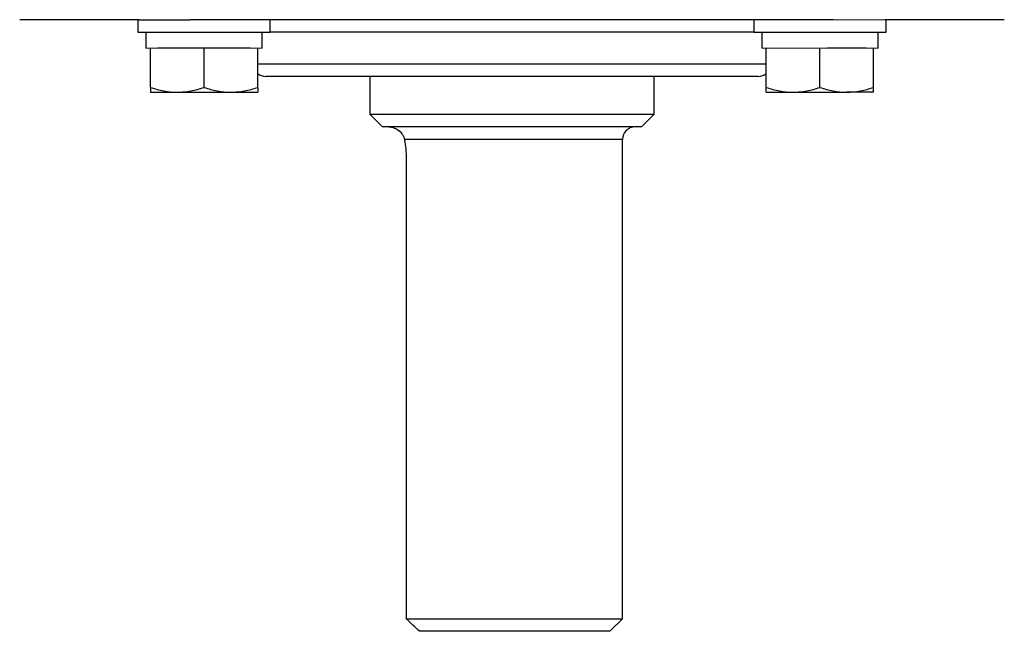
# Model space of a CAD drawing. Units: inches. Extents: x -55.1 to 43.2, y -22.8 to 33.1.
# Drawn here: x 12.7 to 18.8, y -22.8 to -19 of the extents above; entities that cross this region are included whole.
import ezdxf

# ---------------------------------------------------------------- set-up
doc = ezdxf.new("R2010")
doc.units = ezdxf.units.IN
doc.header["$MEASUREMENT"] = 0

msp = doc.modelspace()

# ---------------------------------------------------------------- linework, layer by layer
at = {"color": 7, "linetype": 'Continuous', "lineweight": 25}
for p, q in [((13.4001, -19.005), (12.6548, -19.005)), ((13.3914, -19.005), (13.3914, -19.0837)), ((13.4001, -19.005), (13.7201, -19.005)), ((17.7312, -19.005), (13.7201, -19.005)), ((14.2181, -19.0837), (14.2181, -19.005)), ((17.2331, -19.005), (17.2331, -19.0837)), ((18.7965, -19.005), (18.0511, -19.005)), ((18.0599, -19.0837), (18.0599, -19.005)), ((13.3914, -19.0837), (14.2181, -19.0837)), ((13.4425, -19.0837), (13.4425, -19.1822)), ((14.167, -19.1822), (14.167, -19.0837)), ((17.2331, -19.0837), (18.0599, -19.0837)), ((17.2843, -19.0837), (17.2843, -19.1822)), ((18.0087, -19.1822), (18.0087, -19.0837)), ((13.4701, -19.4279), (13.4701, -19.1822)), ((13.7574, -19.1822), (13.5174, -19.1822)), ((13.8048, -19.1822), (13.7574, -19.1822)), ((13.8048, -19.4279), (13.8048, -19.1822)), ((13.8521, -19.1822), (13.8048, -19.1822)), ((14.0921, -19.1822), (13.8521, -19.1822)), ((14.1394, -19.4279), (14.1394, -19.1822)), ((17.3119, -19.4279), (17.3119, -19.1822)), ((17.6465, -19.4279), (17.6465, -19.1822)), ((17.9339, -19.1822), (17.6938, -19.1822)), ((17.9812, -19.4279), (17.9812, -19.1822)), ((16.8114, -19.3593), (14.1902, -19.3593)), ((14.8398, -19.3593), (14.8398, -19.5955)), ((16.6115, -19.5955), (16.6115, -19.3593)), ((17.2611, -19.3593), (16.8114, -19.3593)), ((13.4701, -19.4578), (13.6374, -19.4578)), ((13.6374, -19.4578), (13.9721, -19.4578)), ((13.9721, -19.4578), (14.1394, -19.4578)), ((17.3119, -19.4578), (17.4792, -19.4578)), ((17.4792, -19.4578), (17.8138, -19.4578)), ((17.9812, -19.4578), (17.8138, -19.4578)), ((14.8398, -19.5955), (14.9185, -19.6743)), ((14.8398, -19.5955), (16.6115, -19.5955)), ((16.5327, -19.6743), (16.6115, -19.5955)), ((16.5327, -19.6743), (14.9185, -19.6743)), ((16.4146, -22.7452), (16.4146, -19.753)), ((15.0654, -19.8711), (15.0654, -22.7452)), ((15.0654, -22.7452), (16.4146, -22.7452)), ((16.3359, -22.8239), (16.4146, -22.7452)), ((16.3359, -22.8239), (15.148, -22.8239))]:
    msp.add_line(p, q, dxfattribs=at)
at = {"color": 144, "linetype": 'Continuous', "lineweight": 18}
for p, q in [((17.7312, -19.005), (18.0511, -19.005)), ((13.4701, -19.1822), (13.4425, -19.1822)), ((13.5174, -19.1822), (13.4701, -19.1822)), ((14.1394, -19.1822), (14.0921, -19.1822)), ((14.167, -19.1822), (14.1394, -19.1822)), ((17.3119, -19.1822), (17.2843, -19.1822)), ((17.3592, -19.1822), (17.3119, -19.1822)), ((17.5992, -19.1822), (17.3592, -19.1822)), ((17.6465, -19.1822), (17.5992, -19.1822)), ((17.6938, -19.1822), (17.6465, -19.1822)), ((17.9812, -19.1822), (17.9339, -19.1822)), ((18.0087, -19.1822), (17.9812, -19.1822))]:
    msp.add_line(p, q, dxfattribs=at)
at = {"color": 8, "linetype": 'Continuous', "lineweight": 25}
for p, q in [((16.867, -19.0837), (14.2181, -19.0837)), ((17.2331, -19.0837), (16.867, -19.0837)), ((14.1394, -19.2806), (16.867, -19.2806)), ((16.867, -19.2806), (17.3119, -19.2806)), ((16.4146, -19.753), (15.0549, -19.753))]:
    msp.add_line(p, q, dxfattribs=at)
at = {"color": 7, "linetype": 'Continuous', "lineweight": 25}
for centre, start, end in [((14.1902, -19.2806), 229.82053, 270), ((17.2611, -19.2806), 270, 310.17947), ((16.4934, -19.753), 90, 180)]:
    msp.add_arc(centre, 0.0787, start, end, dxfattribs=at)
for points, knots in [([(13.4701, -19.4279), (13.4975, -19.437), (13.5251, -19.4445), (13.5808, -19.4549), (13.6089, -19.4578), (13.6374, -19.4578)], [0, 0, 0, 0, 0.5, 0.5, 1, 1, 1, 1]), ([(13.4701, -19.4279), (13.4701, -19.4369), (13.4701, -19.4445), (13.4701, -19.4549), (13.4701, -19.4578), (13.4701, -19.4578)], [0, 0, 0, 0, 0.5, 0.5, 1, 1, 1, 1]), ([(13.6374, -19.4578), (13.6516, -19.4578), (13.6659, -19.457), (13.6941, -19.4543), (13.7081, -19.4523), (13.7499, -19.4445), (13.7775, -19.437), (13.8048, -19.4279)], [0, 0, 0, 0, 0.25, 0.25, 0.5, 0.5, 1, 1, 1, 1]), ([(13.8048, -19.4279), (13.8321, -19.437), (13.8597, -19.4445), (13.9154, -19.4549), (13.9436, -19.4578), (13.9721, -19.4578)], [0, 0, 0, 0, 0.5, 0.5, 1, 1, 1, 1]), ([(13.9721, -19.4578), (13.9863, -19.4578), (14.0005, -19.457), (14.0288, -19.4543), (14.0428, -19.4523), (14.0846, -19.4445), (14.1121, -19.437), (14.1394, -19.4279)], [0, 0, 0, 0, 0.25, 0.25, 0.5, 0.5, 1, 1, 1, 1]), ([(14.1394, -19.4279), (14.1394, -19.4369), (14.1394, -19.4445), (14.1394, -19.4549), (14.1394, -19.4578), (14.1394, -19.4578)], [0, 0, 0, 0, 0.5, 0.5, 1, 1, 1, 1]), ([(17.3119, -19.4279), (17.3392, -19.437), (17.3668, -19.4445), (17.4225, -19.4549), (17.4507, -19.4578), (17.4792, -19.4578)], [0, 0, 0, 0, 0.5, 0.5, 1, 1, 1, 1]), ([(17.3119, -19.4578), (17.3119, -19.4578), (17.3119, -19.4549), (17.3119, -19.4444), (17.3119, -19.4369), (17.3119, -19.4279)], [0, 0, 0, 0, 0.5, 0.5, 1, 1, 1, 1]), ([(17.4792, -19.4578), (17.4934, -19.4578), (17.5077, -19.457), (17.5359, -19.4543), (17.5499, -19.4523), (17.5917, -19.4445), (17.6192, -19.437), (17.6465, -19.4279)], [0, 0, 0, 0, 0.25, 0.25, 0.5, 0.5, 1, 1, 1, 1]), ([(17.6465, -19.4279), (17.6739, -19.437), (17.7015, -19.4445), (17.7572, -19.4549), (17.7853, -19.4578), (17.8138, -19.4578)], [0, 0, 0, 0, 0.5, 0.5, 1, 1, 1, 1]), ([(17.8138, -19.4578), (17.828, -19.4578), (17.8423, -19.457), (17.8705, -19.4543), (17.8845, -19.4523), (17.9263, -19.4445), (17.9539, -19.437), (17.9812, -19.4279)], [0, 0, 0, 0, 0.25, 0.25, 0.5, 0.5, 1, 1, 1, 1]), ([(17.9812, -19.4578), (17.9812, -19.4578), (17.9812, -19.4549), (17.9812, -19.4444), (17.9812, -19.4369), (17.9812, -19.4279)], [0, 0, 0, 0, 0.5, 0.5, 1, 1, 1, 1]), ([(14.9579, -19.6743), (14.9625, -19.6743), (14.9673, -19.6747), (14.9768, -19.6763), (14.9815, -19.6775), (14.9958, -19.6823), (15.0053, -19.687), (15.0234, -19.6997), (15.0319, -19.7077), (15.0429, -19.7226), (15.0461, -19.728), (15.0515, -19.7397), (15.0537, -19.746), (15.0549, -19.753)], [0, 0, 0, 0, 0.125, 0.125, 0.25, 0.25, 0.5, 0.5, 0.75, 0.75, 0.875, 0.875, 1, 1, 1, 1]), ([(15.0549, -19.753), (15.0564, -19.7614), (15.0578, -19.7705), (15.0604, -19.7891), (15.0615, -19.7987), (15.0634, -19.8187), (15.0641, -19.8292), (15.0651, -19.85), (15.0654, -19.8606), (15.0654, -19.8711)], [0, 0, 0, 0, 0.25, 0.25, 0.5, 0.5, 0.75, 0.75, 1, 1, 1, 1])]:
    msp.add_open_spline(points, degree=3, knots=knots, dxfattribs=at)
msp.add_open_spline([(15.148, -22.8239), (15.1204, -22.7977), (15.0928, -22.7715), (15.0654, -22.7452)], degree=3, dxfattribs=at)

doc.saveas('drawing.dxf')
